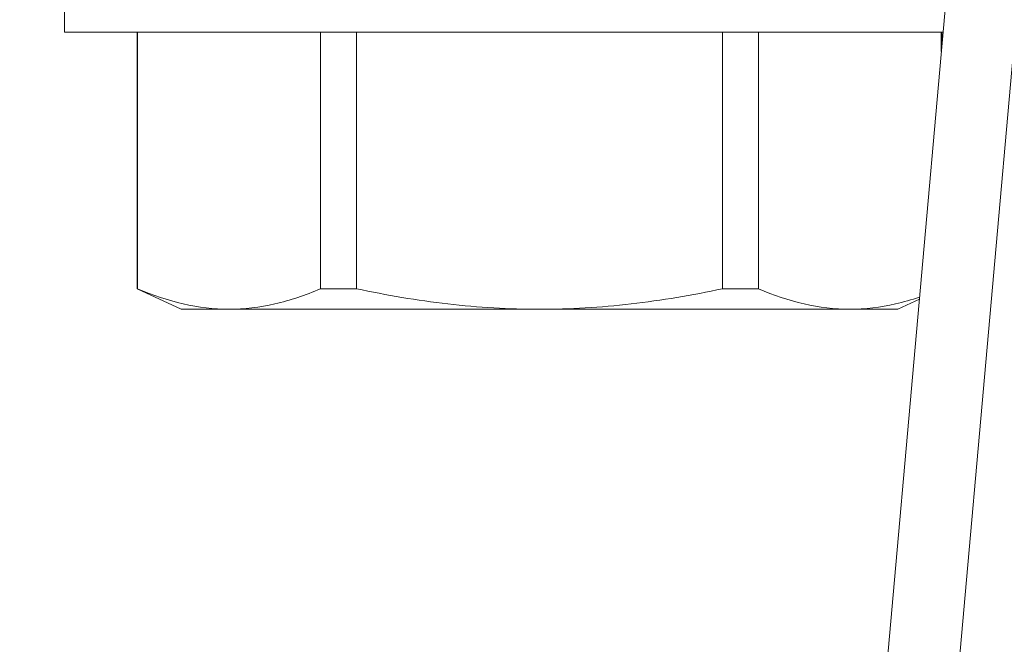
# Model space of a CAD drawing. Extents: x -28.7 to 62, y -16.4 to 32.5.
# Drawn here: x 35.9 to 36.4, y -2.6 to -2.3 of the extents above; entities that cross this region are included whole.
import ezdxf

# ---------------------------------------------------------------- set-up
doc = ezdxf.new("R2010")
doc.units = 0
doc.header["$LTSCALE"] = 0.1
doc.header["$MEASUREMENT"] = 0
doc.layers.get('0').update_dxf_attribs({"linetype": 'CONTINUOUS', "lineweight": 15})
doc.layers.get('DEFPOINTS').update_dxf_attribs({"linetype": 'CONTINUOUS'})
doc.layers.add('Text', color=7, linetype='CONTINUOUS', lineweight=15)
doc.styles.add('ROMAND', font='romand.shx', dxfattribs={"oblique": 15})
doc.dimstyles.new('ROMAND', dxfattribs={"dimscale": 4.5, "dimtxt": 0.125, "dimasz": 0.125, "dimexe": 0.0625, "dimexo": 0.0625, "dimgap": 0.0625, "dimtad": 0, "dimtih": 1, "dimtoh": 1, "dimdec": 3, "dimzin": 0, "dimdsep": 46, "dimlunit": 4, "dimtxsty": 'ROMAND', "dimcen": 0, "dimadec": 0, "dimazin": 0, "dimtfac": 1, "dimtdec": 3, "dimtofl": 0, "dimtmove": 0, "dimatfit": 3, "dimfxl": 0, "dimtolj": 1, "dimtzin": 0, "dimarcsym": 0})

# ---------------------------------------------------------------- blocks, each defined once
blk = doc.blocks.new('*D17')
at = {"layer": 'DEFPOINTS', "color": 0}
for p in [(37.80581, -1.6567), (38.19968, -1.9647)]:
    blk.add_point(p, dxfattribs=at)
at = {"layer": 'Text', "color": 0, "lineweight": -2}
for p, q in [((34.92042, 0.1597), (35.48292, 0.1597)), ((35.48292, 0.1597), (37.3627, -1.31021))]:
    blk.add_line(p, q, dxfattribs=at)
at = {"layer": 'Text', "color": 0}
blk.add_solid([(37.42044, -1.23636), (37.30495, -1.38406), (37.80581, -1.6567)], dxfattribs=at)
at = {"layer": 'Text', "color": 0, "insert": (29.39609, 0.1597), "char_height": 0.5625, "attachment_point": 5, "style": 'ROMAND'}
blk.add_mtext('\\A1;HORIZONTALLY MOUNTED\\PMOGUL OR MEDIUM 4KV\\PBASED LAMP SOCKET', dxfattribs=at)
blk = doc.blocks.new('*D20')
at = {"layer": 'DEFPOINTS', "color": 0}
for p in [(36.36978, -3.89115), (36.50285, -3.89115)]:
    blk.add_point(p, dxfattribs=at)
at = {"layer": 'Text', "color": 0, "lineweight": -2}
blk.add_line((34.75861, -3.89115), (35.80728, -3.89115), dxfattribs=at)
at = {"layer": 'Text', "color": 0}
blk.add_solid([(35.80728, -3.7974), (35.80728, -3.9849), (36.36978, -3.89115)], dxfattribs=at)
at = {"layer": 'Text', "color": 0, "insert": (30.59509, -3.89115), "char_height": 0.5625, "attachment_point": 5, "style": 'ROMAND'}
blk.add_mtext('\\A1;SAFETY CHAIN\\Pw/ HEAT SHRUNK\\PLATEX SLEEVE', dxfattribs=at)

msp = doc.modelspace()

# ---------------------------------------------------------------- hatches: boundary and pattern name
h = msp.add_hatch()
h.set_pattern_fill('ANSI31', color=8, style=0)
h.set_pattern_definition([(135, (175.7765, -3.03457), (0.08838835, 0.08838835), [])])
edge = h.paths.add_edge_path(flags=17)
edge.add_arc((41.45903, -0.37822), 5.81437, 473.213391, 536.611592, ccw=False)
edge.add_arc((41.45903, -0.37822), 5.81437, 473.213391, 536.611592)
edge.add_arc((30.46874, 0.08806), 5.18754, 337.26238, 358.64548, ccw=False)
edge.add_arc((30.46874, 0.08806), 5.18754, 337.26238, 358.64548)
edge = h.paths.add_edge_path(flags=17)
edge.add_arc((33.27683, -1.01646), 2.00268, 298.00964, 333.27817, ccw=False)
edge.add_arc((33.27683, -1.01646), 2.00268, 298.00964, 333.27817)
h.paths.add_polyline_path([(34.21733, -3.03457), (34.21733, -2.78457)])
edge = h.paths.add_edge_path()
edge.add_line((34.40483, -3.03457), (34.21733, -3.03457))
edge.add_line((35.8422, -0.04238), (35.8422, -2.10448))
edge.add_line((35.17765, -2.10448), (35.8422, -2.10448))
edge.add_line((35.06563, -1.91698), (35.25313, -1.91698))
edge.add_arc((33.27683, -1.01646), 2.19018, 300.99916, 330.21323, ccw=False)
edge.add_line((34.40483, -3.03457), (34.40483, -2.89383))
edge.add_arc((41.45903, -0.37822), 5.62687, 471.96058, 536.57828, ccw=False)
edge.add_line((39.20372, 5.65621), (39.35476, 5.65621))
edge.add_line((39.35476, 4.84037), (39.35476, 5.65621))
edge.add_line((39.16726, 4.96543), (39.20372, 5.65621))

# ---------------------------------------------------------------- linework, layer by layer
for p, q in [((36.3483, -2.1109), (36.30404, -2.60893)), ((36.37942, -2.11366), (36.33517, -2.6117)), ((35.94711, -2.2861), (35.94711, -2.3163)), ((35.94711, -2.3163), (36.33004, -2.3163)), ((35.97868, -2.3163), (35.97868, -2.42816)), ((35.97892, -2.3163), (35.97892, -2.42816)), ((36.05866, -2.42816), (36.05866, -2.3163)), ((36.07436, -2.3163), (36.07436, -2.42816)), ((36.23385, -2.42816), (36.23385, -2.3163)), ((36.24955, -2.3163), (36.24955, -2.42816)), ((36.32929, -2.32475), (36.32929, -2.3163)), ((36.32953, -2.32211), (36.32953, -2.3163)), ((35.97868, -2.42816), (35.97892, -2.42816)), ((35.97868, -2.42816), (35.99786, -2.4371)), ((36.05866, -2.42816), (36.07436, -2.42816)), ((36.23385, -2.42816), (36.24955, -2.42816)), ((36.31036, -2.4371), (36.3197, -2.43274)), ((35.99786, -2.4371), (36.01879, -2.4371)), ((36.01879, -2.4371), (36.15411, -2.4371)), ((36.15411, -2.4371), (36.28942, -2.4371)), ((36.28942, -2.4371), (36.31036, -2.4371))]:
    msp.add_line(p, q)
for points in [[(35.97892, -2.42816), (35.99215, -2.43377), (36.00543, -2.4371), (36.01879, -2.4371)], [(36.24955, -2.42816), (36.26278, -2.43377), (36.27607, -2.4371), (36.28942, -2.4371)]]:
    msp.add_open_spline(points, degree=3)
for points, knots in [([(36.01879, -2.4371), (36.02543, -2.4371), (36.03208, -2.4363), (36.04542, -2.43322), (36.05207, -2.43095), (36.05866, -2.42816)], [0, 0, 0, 0, 0.5, 0.5, 1, 1, 1, 1]), ([(36.15411, -2.4371), (36.1408, -2.4371), (36.12748, -2.43629), (36.10081, -2.43321), (36.08746, -2.43093), (36.07436, -2.42816)], [0, 0, 0, 0, 0.5, 0.5, 1, 1, 1, 1]), ([(36.23385, -2.42816), (36.22067, -2.43095), (36.20734, -2.43322), (36.18074, -2.43629), (36.16743, -2.4371), (36.15411, -2.4371)], [0, 0, 0, 0, 0.5, 0.5, 1, 1, 1, 1]), ([(36.28942, -2.4371), (36.29606, -2.4371), (36.30271, -2.4363), (36.31285, -2.43395), (36.31632, -2.43296), (36.31978, -2.43179)], [0, 0, 0, 0, 0.5, 0.5, 0.7603806, 0.7603806, 0.7603806, 0.7603806])]:
    msp.add_open_spline(points, degree=3, knots=knots)

# ---------------------------------------------------------------- dimensions: what is measured, and where the dimension line sits
at = {"layer": 'Text'}
for p1, p2, text, picture, middle in [((38.19968, -1.9647), (37.80581, -1.6567), 'HORIZONTALLY MOUNTED\\PMOGUL OR MEDIUM 4KV\\PBASED LAMP SOCKET', '*D17', (29.39609, 0.1597)), ((36.50285, -3.89115), (36.36978, -3.89115), 'SAFETY CHAIN\\Pw/ HEAT SHRUNK\\PLATEX SLEEVE', '*D20', (30.59509, -3.89115))]:
    dim = msp.add_diameter_dim_2p(p1=p1, p2=p2, text=text, dimstyle='ROMAND', dxfattribs=at)
    dim.commit()
    dim.dimension.update_dxf_attribs({"geometry": picture, "text_midpoint": middle, "dimtype": 163})

doc.saveas('drawing.dxf')
